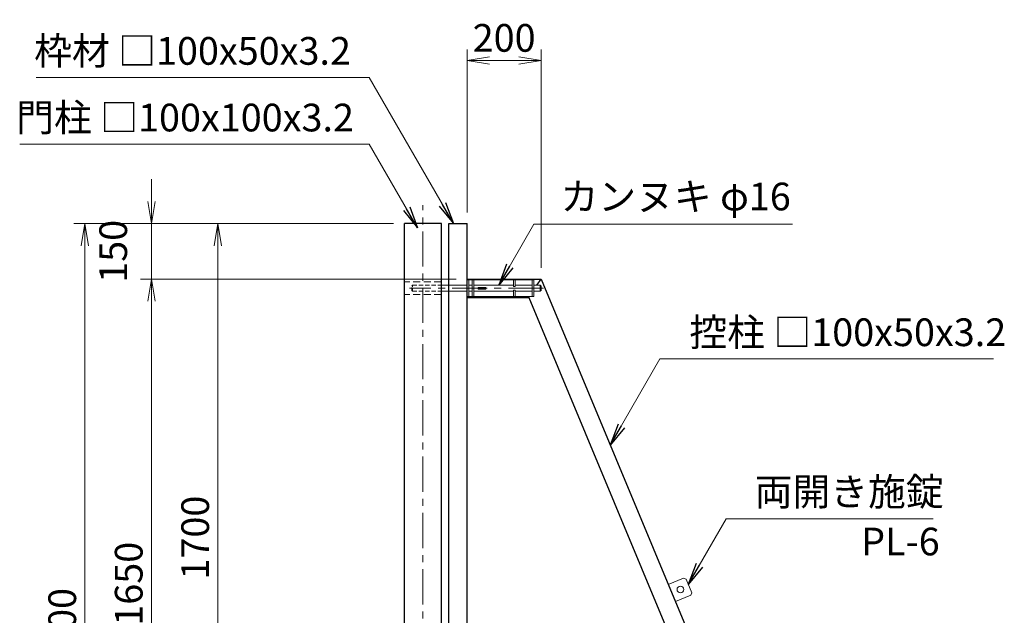
# Model space of a CAD drawing. Units: millimetres. Extents: x 0 to 12600, y 0 to 8910.
# Drawn here: x 8141 to 10808, y 4197 to 5809 of the extents above; entities that cross this region are included whole.
import ezdxf

# ---------------------------------------------------------------- set-up
doc = ezdxf.new("R2010")
doc.units = ezdxf.units.MM
doc.header["$LTSCALE"] = 3
doc.header["$MEASUREMENT"] = 0
doc.linetypes.add('CENTER', pattern=[50.8, 31.75, -6.35, 6.35, -6.35])
doc.linetypes.add('DASHED', pattern=[19.05, 12.7, -6.35])
doc.layers.get('Defpoints').update_dxf_attribs({"color": 8})
for name, color, linetype, lineweight in [('D-BMK', 2, 'CENTER', 13), ('D-STR-DIM', 7, 'Continuous', 13), ('D-STR-TXT', 7, 'Continuous', 13), ('D-STR3', 3, 'Continuous', 13)]:
    doc.layers.add(name, color=color, linetype=linetype, lineweight=lineweight)
doc.layers.add('D-STR1', color=1, linetype='Continuous')
doc.styles.add('ゴシック', font='txt')
doc.dimstyles.new('STYLE-30', dxfattribs={"dimscale": 30, "dimtxt": 2.5, "dimasz": 2, "dimexe": 1, "dimexo": 1, "dimgap": 0.8, "dimtad": 1, "dimdsep": 46, "dimtxsty": 'ゴシック', "dimblk": 'OPEN', "dimcen": 1e-08, "dimclrd": 256, "dimclre": 256, "dimclrt": 256, "dimadec": 0, "dimazin": 2, "dimtfac": 1, "dimtmove": 2, "dimatfit": 3, "dimldrblk": 'OPEN', "dimfxl": 1, "dimtolj": 1, "dimtzin": 0, "dimlwd": -1, "dimlwe": -1, "dimarcsym": 0})

# ---------------------------------------------------------------- blocks, each defined once
blk = doc.blocks.new('_Open')
at = {"color": 0, "linetype": 'ByBlock', "lineweight": -2}
for p, q in [((-1, 0.167), (0, 0)), ((-1, -0.167), (0, 0)), ((0, 0), (-1, 0))]:
    blk.add_line(p, q, dxfattribs=at)
blk = doc.blocks.new('*D33')
at = {"layer": 'D-STR-DIM', "transparency": 16777216}
for p, q in [((9153.2, 5257), (8648.1, 5257)), ((8678.1, 5197), (8678.1, 3617)), ((9273.2, 3557), (8648.1, 3557))]:
    blk.add_line(p, q, dxfattribs=at)
at = {"layer": 'Defpoints', "color": 0, "transparency": 16777216}
for p in [(9183.2, 5257), (8678.1, 3557), (9303.2, 3557)]:
    blk.add_point(p, dxfattribs=at)
at = {"layer": 'D-STR-DIM', "transparency": 16777216, "xscale": 60, "yscale": 60, "zscale": 60}
for p, rotation in [((8678.1, 5257), 90), ((8678.1, 3557), 270)]:
    blk.add_blockref('_Open', p, dxfattribs=dict(at, rotation=rotation))
at = {"layer": 'D-STR-DIM', "transparency": 16777216, "insert": (8616.6, 4407), "char_height": 75, "attachment_point": 5, "rotation": 90, "style": 'ゴシック'}
blk.add_mtext('\\A1;1700', dxfattribs=at)
blk = doc.blocks.new('*D35')
at = {"layer": 'D-STR-DIM', "transparency": 16777216}
for p, q in [((8498.1, 5317), (8498.1, 5377)), ((9153.2, 5257), (8468.1, 5257)), ((8498.1, 5257), (8498.1, 5107)), ((9323.2, 5107), (8468.1, 5107)), ((8498.1, 5047), (8498.1, 4987))]:
    blk.add_line(p, q, dxfattribs=at)
at = {"layer": 'Defpoints', "color": 0, "transparency": 16777216}
for p in [(9183.2, 5257), (8498.1, 5107), (9353.2, 5107)]:
    blk.add_point(p, dxfattribs=at)
at = {"layer": 'D-STR-DIM', "transparency": 16777216, "xscale": 60, "yscale": 60, "zscale": 60}
for p, rotation in [((8498.1, 5257), 270), ((8498.1, 5107), 90)]:
    blk.add_blockref('_Open', p, dxfattribs=dict(at, rotation=rotation))
at = {"layer": 'D-STR-DIM', "transparency": 16777216, "insert": (8394.6, 5182), "char_height": 75, "attachment_point": 5, "rotation": 90, "style": 'ゴシック'}
blk.add_mtext('\\A1;150', dxfattribs=at)
blk = doc.blocks.new('*D36')
at = {"layer": 'D-STR-DIM', "transparency": 16777216}
for p, q in [((9153.2, 5257), (8288.1, 5257)), ((8318.1, 5197), (8318.1, 3117)), ((9153.2, 3057), (8288.1, 3057))]:
    blk.add_line(p, q, dxfattribs=at)
at = {"layer": 'Defpoints', "color": 0, "transparency": 16777216}
for p in [(9183.2, 5257), (8318.1, 3057), (9183.2, 3057)]:
    blk.add_point(p, dxfattribs=at)
at = {"layer": 'D-STR-DIM', "transparency": 16777216, "xscale": 60, "yscale": 60, "zscale": 60}
for p, rotation in [((8318.1, 5257), 90), ((8318.1, 3057), 270)]:
    blk.add_blockref('_Open', p, dxfattribs=dict(at, rotation=rotation))
at = {"layer": 'D-STR-DIM', "transparency": 16777216, "insert": (8256.6, 4157), "char_height": 75, "attachment_point": 5, "rotation": 90, "style": 'ゴシック'}
blk.add_mtext('\\A1;2200', dxfattribs=at)
blk = doc.blocks.new('*D37')
at = {"layer": 'D-STR-DIM', "transparency": 16777216}
for p, q in [((9323.2, 5107), (8468.1, 5107)), ((8498.1, 5047), (8498.1, 3517)), ((8753.2, 3457), (8468.1, 3457))]:
    blk.add_line(p, q, dxfattribs=at)
at = {"layer": 'Defpoints', "color": 0, "transparency": 16777216}
for p in [(9353.2, 5107), (8498.1, 3457), (8783.2, 3457)]:
    blk.add_point(p, dxfattribs=at)
at = {"layer": 'D-STR-DIM', "transparency": 16777216, "xscale": 60, "yscale": 60, "zscale": 60}
for p, rotation in [((8498.1, 5107), 90), ((8498.1, 3457), 270)]:
    blk.add_blockref('_Open', p, dxfattribs=dict(at, rotation=rotation))
at = {"layer": 'D-STR-DIM', "transparency": 16777216, "insert": (8436.6, 4282), "char_height": 75, "attachment_point": 5, "rotation": 90, "style": 'ゴシック'}
blk.add_mtext('\\A1;1650', dxfattribs=at)
blk = doc.blocks.new('*D39')
at = {"layer": 'D-STR-DIM', "transparency": 16777216}
for p, q in [((9353.2, 5287), (9353.2, 5728.4)), ((9553.2, 5137), (9553.2, 5728.4)), ((9413.2, 5698.4), (9493.2, 5698.4))]:
    blk.add_line(p, q, dxfattribs=at)
at = {"layer": 'Defpoints', "color": 0, "transparency": 16777216}
for p in [(9553.2, 5698.4), (9353.2, 5257), (9553.2, 5107)]:
    blk.add_point(p, dxfattribs=at)
at = {"layer": 'D-STR-DIM', "transparency": 16777216, "xscale": 60, "yscale": 60, "zscale": 60, "rotation": 180}
blk.add_blockref('_Open', (9353.2, 5698.4), dxfattribs=at)
at = {"layer": 'D-STR-DIM', "transparency": 16777216, "xscale": 60, "yscale": 60, "zscale": 60}
blk.add_blockref('_Open', (9553.2, 5698.4), dxfattribs=at)
at = {"layer": 'D-STR-DIM', "transparency": 16777216, "insert": (9453.2, 5759.9), "char_height": 75, "attachment_point": 5, "style": 'ゴシック'}
blk.add_mtext('\\A1;200', dxfattribs=at)

msp = doc.modelspace()

# ---------------------------------------------------------------- linework, layer by layer
at = {"layer": 'D-BMK'}
for p, q in [((9233.21, 3007.032), (9233.21, 5307.032)), ((9559.879, 5082.032), (9196.542, 5082.032))]:
    msp.add_line(p, q, dxfattribs=at)
at = {"layer": 'D-STR1'}
for p, q in [((9183.21, 3057.032), (9183.21, 5257.032)), ((9283.21, 5257.032), (9183.21, 5257.032)), ((9283.21, 3420.091), (9283.21, 5257.032)), ((9303.21, 5257.032), (9353.21, 5257.032)), ((9303.21, 3557.032), (9303.21, 5257.032)), ((9353.21, 3557.032), (9353.21, 5257.032)), ((9353.21, 5107.032), (9553.21, 5107.032)), ((9541.877, 5090.032), (9553.21, 5107.032)), ((9553.21, 5107.032), (10157.377, 3657.032)), ((9353.21, 5057.032), (9519.877, 5057.032)), ((9519.877, 5057.032), (9521.544, 5059.532)), ((9519.877, 5057.032), (10103.21, 3657.032))]:
    msp.add_line(p, q, dxfattribs=at)
at = {"layer": 'D-STR3', "linetype": 'DASHED', "ltscale": 0.5}
for p, q in [((9283.21, 5099.032), (9183.21, 5099.032)), ((9283.21, 5065.032), (9183.21, 5065.032))]:
    msp.add_line(p, q, dxfattribs=at)
at = {"layer": 'D-STR3'}
for p, q in [((9533.212, 5104.532), (9353.21, 5104.532)), ((9353.21, 5059.532), (9353.21, 5104.532)), ((9357.71, 5059.532), (9357.71, 5104.532)), ((9366.71, 5104.532), (9366.71, 5059.532)), ((9371.21, 5104.532), (9371.21, 5059.532)), ((9478.711, 5087.032), (9478.711, 5104.532)), ((9483.211, 5087.032), (9483.211, 5104.532)), ((9528.712, 5059.532), (9528.712, 5104.532)), ((9533.212, 5059.532), (9533.212, 5104.532)), ((9353.21, 5090.032), (9283.21, 5090.032)), ((9353.21, 5074.032), (9283.21, 5074.032)), ((9366.71, 5090.032), (9357.71, 5090.032)), ((9366.71, 5074.032), (9357.71, 5074.032)), ((9478.711, 5090.032), (9371.21, 5090.032)), ((9478.711, 5074.032), (9371.21, 5074.032)), ((9403.211, 5084.282), (9383.21, 5084.282)), ((9383.21, 5084.282), (9383.21, 5079.782)), ((9403.211, 5079.782), (9383.21, 5079.782)), ((9403.211, 5084.282), (9403.211, 5079.782)), ((9483.211, 5087.032), (9478.711, 5087.032)), ((9483.211, 5077.032), (9478.711, 5077.032)), ((9478.711, 5059.532), (9478.711, 5077.032)), ((9528.712, 5090.032), (9483.211, 5090.032)), ((9483.211, 5059.532), (9483.211, 5077.032)), ((9528.712, 5074.032), (9483.211, 5074.032)), ((9551.212, 5090.032), (9533.212, 5090.032)), ((9551.212, 5074.032), (9533.212, 5074.032)), ((9551.212, 5074.032), (9551.212, 5090.032)), ((9553.212, 5088.032), (9551.212, 5090.032)), ((9551.212, 5074.032), (9553.212, 5076.032)), ((9553.212, 5076.032), (9553.212, 5088.032)), ((9533.212, 5059.532), (9353.21, 5059.532)), ((9939.3, 4297.417), (9897.762, 4280.109)), ((9945.838, 4294.725), (9939.3, 4297.417)), ((9945.838, 4294.725), (9961.223, 4257.801)), ((9958.531, 4251.263), (9916.992, 4233.955)), ((9961.223, 4257.801), (9958.531, 4251.263))]:
    msp.add_line(p, q, dxfattribs=at)
at = {"layer": 'D-STR3', "linetype": 'DASHED', "ltscale": 0.2}
for p, q in [((9203.209, 5088.032), (9205.209, 5090.032)), ((9203.209, 5076.032), (9203.209, 5088.032)), ((9205.209, 5074.032), (9203.209, 5076.032)), ((9205.209, 5074.032), (9205.209, 5090.032))]:
    msp.add_line(p, q, dxfattribs=at)
at = {"layer": 'D-STR3', "linetype": 'DASHED', "ltscale": 0.3}
for p, q in [((9205.209, 5090.032), (9283.21, 5090.032)), ((9205.209, 5074.032), (9283.21, 5074.032))]:
    msp.add_line(p, q, dxfattribs=at)
at = {"layer": 'D-STR3'}
msp.add_circle((9930.454, 4266.648), 9, dxfattribs=at)

# ---------------------------------------------------------------- texts
at = {"layer": 'D-STR-TXT', "style": 'ゴシック'}
for s, p in [('枠材 □100x50x3.2', (8180.599, 5687.135)), ('門柱 □100x100x3.2', (8131.99, 5506.695)), ('カンヌキ φ16', (9605.865, 5292.905)), ('控柱 □100x50x3.2', (9954.961, 4925.384)), ('両開き施錠', (10131.752, 4493.667)), ('PL-6', (10419.945, 4358.865))]:
    msp.add_text(s, height=75, dxfattribs=at).set_placement(p)

# ---------------------------------------------------------------- dimensions: what is measured, and where the dimension line sits
at = {"layer": 'D-STR-DIM'}
dim = msp.add_linear_dim(base=(9553.21, 5698.403), p1=(9353.21, 5257.032), p2=(9553.21, 5107.032), dimstyle='STYLE-30', dxfattribs=at)
dim.commit()
dim.dimension.update_dxf_attribs({"geometry": '*D39', "text_midpoint": (9453.21, 5759.903)})
for base, p1, p2, picture, middle in [((8498.098, 5107.032), (9183.21, 5257.032), (9353.21, 5107.032), '*D35', (8394.598, 5182.032)), ((8318.098, 3057.032), (9183.21, 5257.032), (9183.21, 3057.032), '*D36', (8256.598, 4157.032)), ((8678.098, 3557.032), (9183.21, 5257.032), (9303.21, 3557.032), '*D33', (8616.598, 4407.032)), ((8498.098, 3457.032), (9353.21, 5107.032), (8783.21, 3457.032), '*D37', (8436.598, 4282.032))]:
    dim = msp.add_linear_dim(base=base, p1=p1, p2=p2, angle=90, dimstyle='STYLE-30', dxfattribs=at)
    dim.commit()
    dim.dimension.update_dxf_attribs({"geometry": picture, "text_midpoint": middle})

# ---------------------------------------------------------------- leaders
at = {"layer": 'D-STR-TXT'}
for points in [[(9316.004, 5257.032), (9087.695, 5652.475), (8185.929, 5652.475)], [(9218.923, 5245.333), (9087.817, 5472.416), (8141.508, 5472.416)], [(9438.469, 5090.032), (9534.048, 5255.58), (10234.038, 5255.58)], [(9740.554, 4657.408), (9875.149, 4890.534), (10778.058, 4890.534)], [(9951.949, 4280.059), (10054.605, 4457.865), (10615.255, 4457.865)]]:
    msp.add_leader(points, dimstyle='STYLE-30', override={"dimgap": 0.8, "dimtad": 1}, dxfattribs=at)

doc.saveas('drawing.dxf')
